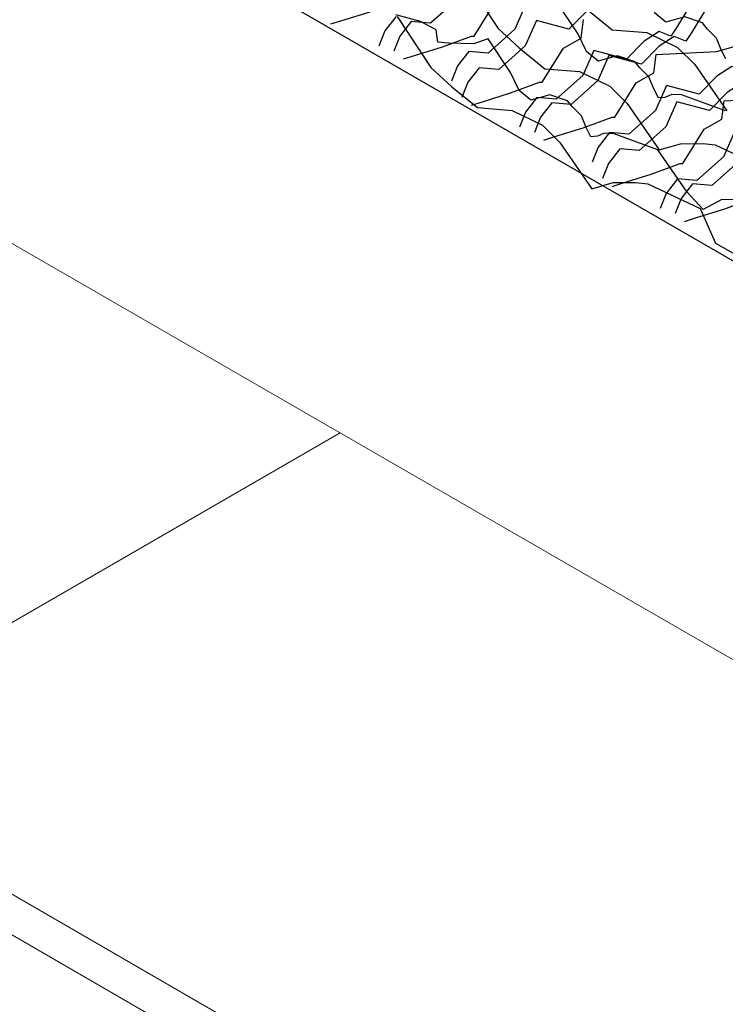
# Model space of a CAD drawing. Units: millimetres. Extents: x 3937 to 5742, y 874 to 2173.
# Drawn here: x 4206 to 4276, y 1450 to 1549 of the extents above; entities that cross this region are included whole.
import ezdxf

# ---------------------------------------------------------------- set-up
doc = ezdxf.new("R2010")
doc.units = ezdxf.units.MM
for name, color, linetype in [('Barriera', 3, 'Continuous'), ('Rete', 32, 'Continuous'), ('Tavolato', 5, 'Continuous'), ('Traversi', 6, 'Continuous')]:
    doc.layers.add(name, color=color, linetype=linetype)
doc.layers.add('NS', color=104, linetype='Continuous', plot=False)

msp = doc.modelspace()

# ---------------------------------------------------------------- linework, layer by layer
at = {"layer": 'Barriera', "lineweight": 0, "extrusion": (-1.66533e-16, 0.816497, 0.57735)}
for p, q in [((4778.284, 1130.083), (3983.997, 1588.664)), ((4778.284, 1126), (3983.997, 1584.582))]:
    msp.add_line(p, q, dxfattribs=at)
at = {"layer": 'NS'}
msp.add_lwpolyline([(4373.384, 1847.397), (4045.872, 1658.308), (4800.187, 1222.804), (5622.602, 1697.626), (4868.287, 2133.13), (4419.544, 1874.048)], dxfattribs=at)
at = {"layer": 'Rete'}
for points in [[(4250.236, 1553.181), (4253.618, 1548.089), (4255.73, 1546.126), (4258.29, 1544.042), (4261.77, 1543.774), (4264.824, 1542.277), (4266.569, 1540.557), (4269.779, 1535.897), (4271.916, 1536.52), (4274.176, 1536.534), (4275.388, 1536.399), (4280.655, 1533.926)], [(4249.495, 1551), (4246.822, 1548.615), (4244.875, 1548.782), (4243.736, 1547.325), (4243.139, 1545.808)], [(4249.495, 1551), (4246.822, 1548.615), (4244.875, 1548.782), (4243.736, 1547.325), (4243.139, 1545.808)], [(4244.088, 1545.026), (4245.193, 1545.377), (4248.026, 1546.253), (4250.928, 1547.324), (4251.191, 1547.321), (4253.34, 1550.763)], [(4244.088, 1545.026), (4245.193, 1545.377), (4248.026, 1546.253), (4250.928, 1547.324), (4251.191, 1547.321), (4253.34, 1550.763)], [(4256.384, 1550.519), (4255.273, 1547.999), (4252.6, 1545.614), (4250.654, 1545.781), (4249.514, 1544.325), (4248.917, 1542.808)], [(4256.384, 1550.519), (4255.273, 1547.999), (4252.6, 1545.614), (4250.654, 1545.781), (4249.514, 1544.325), (4248.917, 1542.808)], [(4258.204, 1536.876), (4259.309, 1537.227), (4262.143, 1538.103), (4265.045, 1539.174), (4265.307, 1539.171), (4267.456, 1542.613), (4269.227, 1543.618), (4269.466, 1545.468), (4275.571, 1545.771), (4278.338, 1546.583), (4281.437, 1547.717), (4283.447, 1550.572)], [(4276.418, 1539.817), (4272.002, 1541.424), (4271.029, 1541.467), (4270.337, 1541.171), (4269.687, 1541.123), (4269.221, 1542.037), (4268.742, 1543.216), (4267.817, 1544.144), (4267.348, 1544.741), (4265.574, 1545.33), (4263.658, 1544.801), (4262.483, 1545.771), (4261.605, 1547.584), (4259.367, 1550.941)], [(4265.039, 1532.234), (4266.144, 1532.584), (4268.978, 1533.46), (4271.88, 1534.532), (4272.142, 1534.528), (4274.291, 1537.971), (4276.062, 1538.975), (4276.301, 1540.825), (4282.406, 1541.129), (4285.173, 1541.941), (4288.272, 1543.075), (4290.282, 1545.93), (4293.13, 1547.789), (4295.5, 1548.409), (4301.147, 1548.785), (4301.703, 1550.94)], [(4236.807, 1548.534), (4237.912, 1548.884), (4240.745, 1549.761)], [(4279.841, 1530.883), (4276.068, 1530.904), (4274.199, 1529.931), (4272.594, 1531.661), (4269.65, 1535.91), (4265.234, 1537.516), (4264.262, 1537.56), (4263.57, 1537.263), (4262.919, 1537.216), (4262.453, 1538.13), (4261.975, 1539.309), (4261.049, 1540.237), (4260.581, 1540.833), (4258.806, 1541.423), (4256.89, 1540.894), (4255.716, 1541.864), (4254.837, 1543.677), (4252.599, 1547.034), (4251.123, 1546.525), (4248.631, 1546.623), (4247.551, 1546.697), (4247.387, 1547.96), (4245.795, 1548.787), (4243.347, 1549.452)], [(4262.491, 1549.81), (4260.712, 1548.002), (4257.441, 1548.877), (4256.33, 1546.357), (4253.657, 1543.972), (4251.71, 1544.139), (4250.571, 1542.683), (4249.974, 1541.166)], [(4272.852, 1550.345), (4271.546, 1548.22), (4270.952, 1547.315), (4269.77, 1547.791), (4268.269, 1546.81), (4266.49, 1545.001), (4263.219, 1545.876), (4262.109, 1543.357), (4259.435, 1540.972), (4257.489, 1541.139), (4256.349, 1539.683), (4255.752, 1538.165)], [(4274.355, 1549.837), (4273.049, 1547.713), (4272.455, 1546.808), (4271.273, 1547.284), (4269.772, 1546.302), (4267.993, 1544.494), (4264.722, 1545.369), (4263.611, 1542.849), (4260.938, 1540.465), (4258.992, 1540.632), (4257.852, 1539.175), (4257.255, 1537.658)], [(4262.498, 1550.034), (4265.057, 1547.95), (4268.538, 1547.682), (4271.592, 1546.185), (4273.337, 1544.465), (4276.547, 1539.804)], [(4276.454, 1545.031), (4275.988, 1545.945), (4275.51, 1547.123), (4274.585, 1548.052), (4274.116, 1548.648), (4272.342, 1549.237), (4270.425, 1548.708), (4269.251, 1549.678)], [(4243.372, 1549.289), (4242.233, 1547.833), (4241.636, 1546.316)], [(4243.468, 1549.274), (4246.85, 1544.182), (4248.962, 1542.219), (4251.522, 1540.135), (4255.003, 1539.867), (4258.056, 1538.37), (4259.802, 1536.65), (4263.012, 1531.989), (4265.148, 1532.613), (4267.408, 1532.627), (4268.62, 1532.491), (4273.888, 1530.019), (4275.438, 1526.521), (4278.745, 1524.65)], [(4250.923, 1540.384), (4252.028, 1540.734), (4254.861, 1541.61), (4257.763, 1542.682), (4258.026, 1542.678), (4260.175, 1546.121), (4261.946, 1547.125), (4262.185, 1548.975)], [(4287.869, 1549.104), (4286.448, 1548.555), (4284.437, 1548.679), (4280.413, 1548.373), (4280.134, 1546.837), (4278.827, 1544.712), (4278.233, 1543.807), (4277.051, 1544.283), (4275.55, 1543.302), (4273.771, 1541.493), (4270.5, 1542.368), (4269.39, 1539.849), (4266.716, 1537.464), (4264.77, 1537.631), (4263.63, 1536.175), (4263.034, 1534.658)], [(4289.403, 1549.391), (4288.925, 1547.462), (4287.504, 1546.914), (4285.493, 1547.037), (4281.47, 1546.731), (4281.19, 1545.195), (4279.884, 1543.07), (4279.29, 1542.166), (4278.108, 1542.641), (4276.607, 1541.66), (4274.828, 1539.852), (4271.557, 1540.727), (4270.447, 1538.207), (4267.773, 1535.822), (4265.827, 1535.989), (4264.687, 1534.533), (4264.09, 1533.016)], [(4301.222, 1549.253), (4301.142, 1548.504), (4300.864, 1547.914), (4299.839, 1547.956), (4298.577, 1548.117), (4297.315, 1547.765), (4296.565, 1547.649), (4295.182, 1546.391), (4294.704, 1544.461), (4293.283, 1543.913), (4291.272, 1544.036), (4287.248, 1543.731), (4286.969, 1542.195), (4285.662, 1540.07), (4285.068, 1539.165), (4283.886, 1539.641), (4282.385, 1538.66), (4280.606, 1536.851), (4277.335, 1537.726), (4276.225, 1535.207), (4273.551, 1532.822), (4271.605, 1532.989), (4270.465, 1531.533), (4269.869, 1530.015)], [(4272.321, 1528.726), (4273.426, 1529.077), (4276.259, 1529.953), (4279.161, 1531.024), (4279.423, 1531.021), (4281.573, 1534.463), (4283.344, 1535.468), (4283.582, 1537.318), (4289.687, 1537.621), (4292.454, 1538.433), (4295.554, 1539.567), (4297.563, 1542.422), (4300.411, 1544.281), (4302.782, 1544.902), (4308.428, 1545.278), (4308.985, 1547.433), (4310.128, 1549.382)], [(4277.728, 1534.699), (4275.054, 1532.315), (4273.108, 1532.482), (4271.968, 1531.025), (4271.372, 1529.508)]]:
    msp.add_lwpolyline(points, dxfattribs=at)
at = {"layer": 'Tavolato', "lineweight": 0, "extrusion": (-1.66533e-16, 0.816497, 0.57735)}
msp.add_line((4809.679, 1177.276), (3998.139, 1645.819), dxfattribs=at)
at = {"layer": 'Traversi', "lineweight": 0, "extrusion": (-1.66533e-16, 0.816497, 0.57735)}
msp.add_line((4237.739, 1507.486), (4188.241, 1478.909), dxfattribs=at)

doc.saveas('drawing.dxf')
